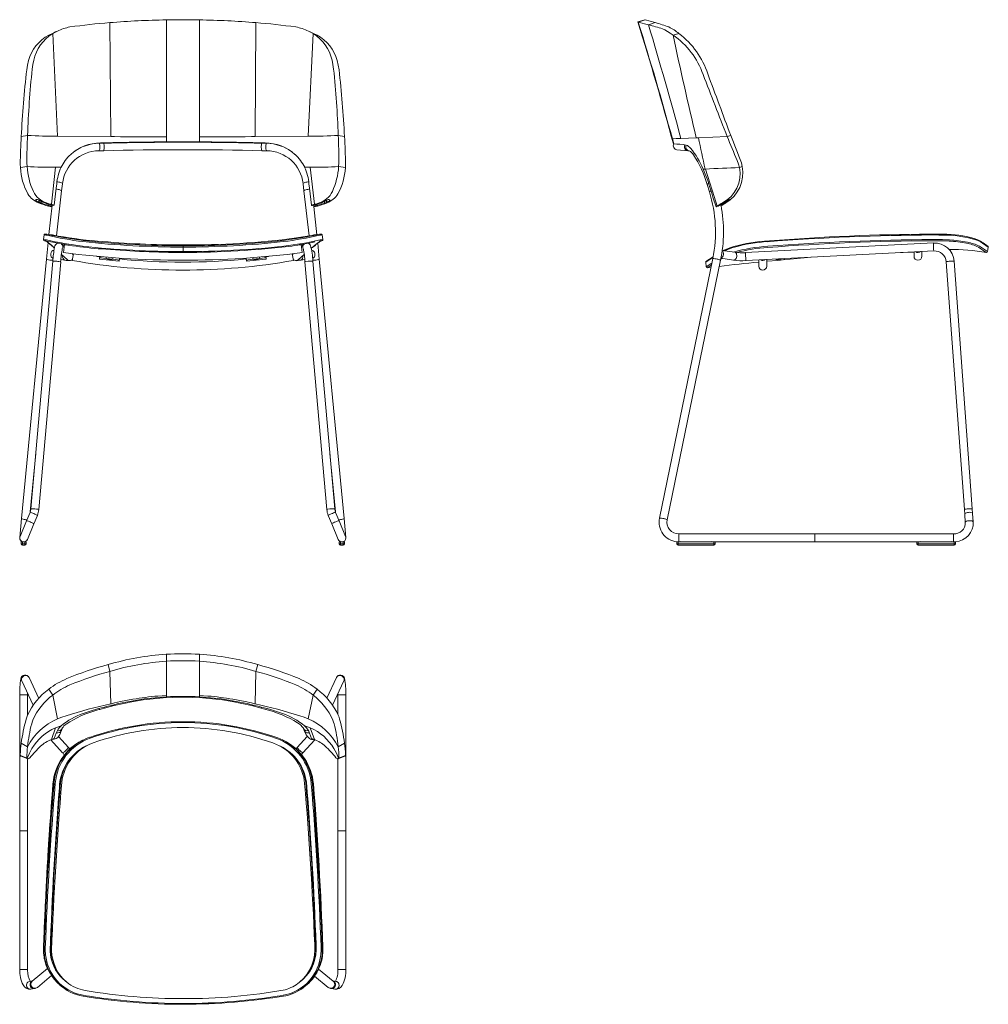
# Model space of a CAD drawing. Units: millimetres. Extents: x 26 to 172, y 7 to 156.
import ezdxf

# ---------------------------------------------------------------- set-up
doc = ezdxf.new("R2010")
doc.units = ezdxf.units.MM
doc.linetypes.add('________________', pattern=[0])

msp = doc.modelspace()

# ---------------------------------------------------------------- linework, layer by layer
at = {"color": 7, "linetype": '________________', "lineweight": 9}
for p, q in [((39.57, 138.42), (39.43, 155.63)), ((47.97, 156.05), (47.97, 138.37)), ((52.97, 156.05), (52.97, 138.37)), ((61.37, 138.42), (61.51, 155.62)), ((61.51, 155.62), (61.51, 155.63)), ((120.23, 156.07), (119.18, 155.73)), ((119.18, 155.73), (119.25, 155.72)), ((120.3, 156.05), (119.25, 155.72)), ((119.25, 155.72), (120.81, 155.31)), ((120.23, 156.07), (120.3, 156.05)), ((120.3, 156.05), (120.23, 156.07)), ((120.3, 156.05), (121.83, 155.63)), ((120.81, 155.31), (121.83, 155.63)), ((30.75, 154.01), (30.21, 153.74)), ((30.8, 153.97), (30.21, 153.74)), ((31.51, 154.36), (30.75, 154.01)), ((30.8, 153.97), (31.53, 138.48)), ((70.14, 153.97), (69.41, 138.48)), ((70.19, 154.01), (69.43, 154.36)), ((70.14, 153.97), (70.73, 153.74)), ((70.19, 154.01), (70.73, 153.74)), ((125.41, 153.97), (124.51, 153.74)), ((27, 138.59), (26.05, 138.42)), ((31.53, 138.48), (39.57, 138.42)), ((39.57, 138.42), (39.57, 138.42)), ((39.57, 138.42), (39.67, 138.42)), ((39.67, 138.42), (40.13, 138.41)), ((40.13, 138.41), (41.06, 138.4)), ((41.06, 138.4), (42.92, 138.39)), ((42.92, 138.39), (46.69, 138.38)), ((46.69, 138.38), (47.97, 138.37)), ((47.97, 137.61), (47.97, 138.37)), ((54.25, 138.38), (52.97, 138.37)), ((52.97, 137.61), (52.97, 138.37)), ((58.02, 138.39), (54.25, 138.38)), ((59.88, 138.4), (58.02, 138.39)), ((60.81, 138.41), (59.88, 138.4)), ((61.27, 138.42), (60.81, 138.41)), ((61.37, 138.42), (61.27, 138.42)), ((69.41, 138.48), (61.37, 138.42)), ((61.37, 138.42), (61.37, 138.42)), ((73.94, 138.59), (74.89, 138.42)), ((132.69, 138.42), (128.35, 138.24)), ((133.22, 138.59), (132.69, 138.42)), ((38.5, 137.42), (37.82, 137.4)), ((47.97, 137.55), (47.97, 137.61)), ((52.97, 137.61), (47.97, 137.61)), ((47.97, 137.55), (52.97, 137.55)), ((52.97, 137.55), (52.97, 137.61)), ((52.97, 137.61), (52.97, 137.61)), ((62.41, 137.42), (63.1, 137.4)), ((124.51, 138.09), (124.41, 138.08)), ((124.62, 137.32), (124.41, 138.08)), ((125, 138.11), (124.51, 138.09)), ((124.62, 137.32), (124.56, 137.33)), ((125.36, 138.12), (125, 138.11)), ((125.57, 138.13), (125.36, 138.12)), ((125.68, 138.13), (125.57, 138.13)), ((125.71, 138.13), (125.68, 138.13)), ((128.02, 138.22), (125.71, 138.13)), ((128.35, 138.24), (128.02, 138.22)), ((37.77, 136.26), (38.46, 136.28)), ((62.46, 136.28), (63.14, 136.26)), ((125.1, 136.43), (126.76, 136.28)), ((126.76, 136.28), (126.96, 136.27)), ((26.94, 133.89), (25.93, 133.73)), ((74, 133.89), (75.01, 133.73)), ((134.96, 133.89), (134.55, 133.73)), ((30.6, 128.18), (31.23, 133.78)), ((32.07, 133.77), (31.23, 133.78)), ((32.08, 133.77), (32.07, 133.77)), ((68.86, 133.77), (69.71, 133.78)), ((70.34, 128.18), (69.71, 133.78)), ((129.06, 133.5), (129.35, 133.51)), ((129.35, 133.51), (129.4, 133.51)), ((130.72, 129.34), (129.4, 133.51)), ((32.15, 130.2), (32.28, 131.3)), ((68.63, 131.3), (68.76, 130.2)), ((129.65, 131.19), (130, 130.09)), ((31.4, 123.43), (32.15, 130.2)), ((68.76, 130.2), (69.57, 123.43)), ((28.31, 128.73), (28.33, 128.91)), ((28.69, 128.51), (28.31, 128.73)), ((28.69, 128.51), (28.73, 128.83)), ((28.69, 128.51), (28.76, 128.49)), ((28.73, 128.83), (28.73, 128.83)), ((28.74, 128.83), (28.99, 128.67)), ((28.79, 128.79), (28.76, 128.49)), ((29.02, 128.38), (28.76, 128.49)), ((29.03, 128.64), (28.99, 128.67)), ((29.02, 128.38), (29.05, 128.63)), ((29.02, 128.38), (29.04, 128.38)), ((29.03, 128.64), (29.3, 128.49)), ((29.06, 128.62), (29.04, 128.38)), ((29.3, 128.49), (29.3, 128.49)), ((30.16, 127.92), (30.28, 127.99)), ((30.2, 128.01), (30.22, 128.18)), ((30.28, 127.99), (30.2, 128.01)), ((30.7, 128.06), (30.22, 123.61)), ((30.68, 127.9), (30.28, 127.99)), ((30.38, 128.13), (30.48, 128.11)), ((30.48, 128.11), (30.6, 128.18)), ((30.48, 128.11), (30.88, 128.02)), ((30.6, 128.18), (31.05, 128.07)), ((30.99, 128.03), (30.88, 128.02)), ((30.99, 128.03), (31.05, 128.07)), ((70.34, 128.18), (69.89, 128.07)), ((69.96, 128.02), (69.89, 128.07)), ((69.96, 128.02), (70.04, 128.01)), ((70.04, 128.01), (70.46, 128.11)), ((70.66, 127.99), (70.24, 127.9)), ((70.46, 128.11), (70.34, 128.18)), ((70.46, 128.11), (70.53, 128.13)), ((70.72, 128.01), (70.66, 127.99)), ((70.78, 127.92), (70.66, 127.99)), ((70.72, 128.01), (70.7, 128.17)), ((71.61, 128.49), (71.89, 128.64)), ((71.61, 128.49), (71.61, 128.49)), ((71.86, 128.62), (71.88, 128.38)), ((71.89, 128.38), (71.87, 128.63)), ((71.88, 128.38), (71.89, 128.38)), ((71.92, 128.66), (71.89, 128.64)), ((72.16, 128.48), (71.89, 128.38)), ((71.92, 128.66), (72.18, 128.82)), ((72.13, 128.79), (72.16, 128.48)), ((72.16, 128.48), (72.22, 128.51)), ((72.19, 128.82), (72.19, 128.83)), ((72.22, 128.51), (72.19, 128.82)), ((72.61, 128.73), (72.22, 128.51)), ((72.61, 128.73), (72.59, 128.91)), ((130.54, 129.24), (131, 127.81)), ((131.18, 127.92), (130.72, 129.34)), ((131.18, 127.92), (131.45, 127.99)), ((131.31, 127.9), (131.45, 127.99)), ((131.45, 127.99), (131.47, 128.01)), ((131.47, 128.01), (132.05, 128.38)), ((131.89, 128.11), (131.75, 128.02)), ((131.83, 128.03), (131.75, 128.02)), ((131.81, 128.02), (131.75, 128.01)), ((131.81, 128.02), (131.83, 128.03)), ((131.83, 128.03), (131.98, 128.07)), ((131.92, 128.13), (131.87, 128.27)), ((131.89, 128.11), (132.15, 128.18)), ((131.92, 128.13), (131.89, 128.11)), ((132.46, 128.49), (131.92, 128.13)), ((132.15, 128.18), (131.98, 128.07)), ((132.06, 128.38), (132.05, 128.38)), ((132.06, 128.38), (132.21, 128.49)), ((132.25, 128.51), (132.21, 128.49)), ((132.25, 128.51), (132.59, 128.73)), ((132.41, 128.62), (132.46, 128.49)), ((132.46, 128.49), (132.41, 128.62)), ((132.7, 128.64), (132.46, 128.49)), ((132.46, 128.49), (132.46, 128.49)), ((132.7, 128.64), (132.66, 128.78)), ((132.69, 128.8), (132.74, 128.67)), ((132.7, 128.64), (132.74, 128.67)), ((132.97, 128.83), (132.74, 128.67)), ((132.97, 128.83), (132.94, 128.91)), ((133.04, 128.91), (132.97, 128.83)), ((133.04, 128.91), (133.04, 128.91)), ((30.16, 127.92), (30.65, 127.81)), ((30.65, 127.81), (30.67, 127.83)), ((70.24, 127.88), (70.23, 127.86)), ((70.24, 127.9), (70.24, 127.88)), ((70.7, 123.59), (70.24, 127.86)), ((70.29, 127.81), (70.24, 127.84)), ((70.78, 127.92), (70.29, 127.81)), ((131.18, 127.92), (131, 127.81)), ((131, 127.81), (131.14, 127.85)), ((131.31, 127.9), (131.14, 127.85)), ((29.51, 123.56), (29.42, 122.86)), ((29.51, 123.56), (29.51, 123.56)), ((29.51, 123.56), (29.76, 123.52)), ((29.77, 123.67), (29.69, 123.68)), ((29.76, 123.52), (29.77, 123.52)), ((29.92, 123.65), (29.77, 123.67)), ((29.77, 123.52), (29.93, 123.5)), ((29.93, 123.65), (29.92, 123.65)), ((30.09, 123.63), (29.93, 123.65)), ((30.44, 123.58), (30.2, 123.61)), ((30.43, 123.58), (30.77, 123.55)), ((30.44, 123.58), (30.43, 123.58)), ((30.45, 123.58), (30.44, 123.58)), ((70.26, 123.55), (70.6, 123.58)), ((70.57, 123.57), (70.54, 123.56)), ((70.83, 123.61), (70.57, 123.57)), ((70.58, 123.58), (70.57, 123.57)), ((71.12, 123.65), (70.95, 123.63)), ((71.1, 123.5), (71.28, 123.52)), ((71.26, 123.67), (71.12, 123.65)), ((71.35, 123.68), (71.26, 123.67)), ((71.28, 123.52), (71.52, 123.56)), ((71.52, 123.56), (71.52, 123.56)), ((71.62, 122.86), (71.52, 123.56)), ((71.52, 123.56), (71.52, 123.56)), ((165.67, 123.65), (165.44, 123.66)), ((165.71, 123.65), (165.67, 123.65)), ((165.85, 123.65), (165.71, 123.65)), ((165.71, 123.52), (165.75, 123.52)), ((165.75, 123.52), (166.27, 123.5)), ((166.23, 123.63), (165.97, 123.64)), ((166.35, 123.62), (166.23, 123.63)), ((29.42, 122.86), (29.42, 122.86)), ((29.67, 122.83), (29.42, 122.86)), ((29.42, 122.86), (29.42, 122.86)), ((29.42, 122.86), (29.42, 122.86)), ((29.63, 122.68), (29.55, 122.69)), ((29.55, 122.69), (29.58, 122.68)), ((29.56, 122.7), (29.57, 122.69)), ((29.58, 122.68), (29.63, 122.67)), ((29.79, 122.66), (29.63, 122.68)), ((29.84, 122.8), (29.67, 122.83)), ((29.95, 122.64), (29.79, 122.66)), ((30.1, 122.4), (29.85, 119.92)), ((29.96, 122.64), (29.95, 122.64)), ((29.95, 122.64), (29.97, 122.64)), ((29.95, 122.64), (29.95, 122.64)), ((32.55, 121.82), (32.15, 122.19)), ((32.59, 122.09), (32.43, 120.9)), ((68.33, 122.09), (68.49, 120.9)), ((68.77, 122.19), (68.37, 121.82)), ((71.06, 119.92), (70.83, 122.32)), ((71.07, 122.64), (71.24, 122.66)), ((71.37, 122.83), (71.19, 122.8)), ((71.24, 122.66), (71.39, 122.68)), ((71.62, 122.86), (71.37, 122.83)), ((71.39, 122.68), (71.48, 122.69)), ((71.45, 122.68), (71.4, 122.67)), ((71.48, 122.69), (71.45, 122.68)), ((71.46, 122.69), (71.48, 122.7)), ((71.61, 122.86), (71.62, 122.86)), ((71.62, 122.86), (71.62, 122.86)), ((163.85, 122.34), (135.48, 120.88)), ((166.21, 122.64), (165.67, 122.66)), ((166.27, 122.8), (165.71, 122.83)), ((170.9, 122.55), (172.13, 121.72)), ((30.97, 121.68), (31.06, 121.61)), ((32.12, 120.6), (32.98, 119.84)), ((33.93, 120.71), (33.75, 119.7)), ((33.91, 120.56), (33.77, 120.73)), ((33.81, 120.7), (33.92, 120.67)), ((50.52, 121.9), (50.52, 121.72)), ((50.52, 121.72), (50.52, 121.03)), ((50.52, 121.03), (50.52, 120.91)), ((50.52, 120.91), (50.52, 120.91)), ((50.52, 120.91), (50.52, 120.91)), ((66.98, 120.71), (67.16, 119.7)), ((67.08, 120.66), (67, 120.64)), ((67, 120.64), (67.07, 120.66)), ((67.14, 120.73), (67.01, 120.56)), ((67.94, 119.84), (68.79, 120.6)), ((70.07, 121.68), (69.87, 121.56)), ((133.82, 120.94), (131.94, 121.23)), ((135.54, 119.68), (163.91, 121.14)), ((160.91, 120.95), (159.27, 120.89)), ((160.91, 120.99), (160.91, 120.33)), ((162.11, 120.33), (162.11, 121.05)), ((171.83, 120.91), (170.63, 121.73)), ((172.01, 121.03), (170.79, 121.86)), ((172.06, 121.35), (172.01, 121.03)), ((172.13, 121.72), (172.06, 121.35)), ((172.13, 121.77), (172.13, 121.72)), ((29.85, 119.92), (26.1, 80.72)), ((30.81, 119.59), (27.51, 82.18)), ((28.7, 82.08), (32.01, 119.48)), ((30.84, 120.06), (30.85, 120.06)), ((32.04, 119.86), (32.65, 119.75)), ((37.86, 119.91), (37.88, 120.05)), ((40.84, 119.57), (37.86, 119.91)), ((37.9, 120.3), (37.88, 120.05)), ((38.88, 120.02), (38.9, 120.21)), ((38.88, 120.02), (39.87, 119.9)), ((39.9, 120.13), (39.87, 119.9)), ((40.84, 119.57), (40.89, 119.97)), ((40.86, 119.71), (40.84, 119.57)), ((40.86, 119.71), (40.9, 120.06)), ((40.9, 120.06), (40.89, 119.97)), ((60.06, 119.71), (60.02, 120.06)), ((60.02, 120.06), (60.03, 119.97)), ((60.08, 119.57), (60.03, 119.97)), ((60.06, 119.71), (60.08, 119.57)), ((60.08, 119.57), (63.06, 119.91)), ((61.02, 120.13), (61.04, 119.9)), ((62.04, 120.02), (61.04, 119.9)), ((62.04, 120.02), (62.02, 120.21)), ((63.01, 120.3), (63.04, 120.05)), ((63.06, 119.91), (63.04, 120.05)), ((68.27, 119.75), (68.88, 119.86)), ((68.91, 119.48), (72.21, 82.08)), ((70.06, 120.06), (70.07, 120.06)), ((73.41, 82.18), (70.11, 119.59)), ((74.82, 80.72), (71.06, 119.92)), ((130.51, 119.98), (122.45, 80.78)), ((123.62, 80.54), (131.68, 119.74)), ((129.44, 119.42), (130.54, 120.15)), ((129.44, 119.42), (129.52, 118.72)), ((130.56, 120.26), (129.47, 119.53)), ((130.37, 119.3), (129.52, 118.72)), ((130.31, 119.01), (129.69, 118.59)), ((131.87, 120.02), (131.72, 119.92)), ((131.74, 120.04), (133.64, 119.75)), ((137.46, 119.78), (137.46, 118.84)), ((138.66, 118.84), (138.66, 119.85)), ((140.35, 119.71), (138.66, 119.57)), ((141.16, 119.82), (145.36, 120.19)), ((141.35, 119.98), (141.35, 119.9)), ((165.78, 119.49), (168.52, 82.09)), ((169.71, 82.17), (166.98, 119.58)), ((129.69, 118.59), (130.25, 118.66)), ((27.4, 81.72), (28.25, 90.54)), ((72.67, 90.54), (73.52, 81.71)), ((168.57, 81.38), (168.52, 82.09)), ((169.71, 82.17), (169.76, 81.47)), ((25.83, 77.85), (26.1, 80.72)), ((26.85, 80.39), (25.87, 78.02)), ((27.38, 81.65), (26.85, 80.39)), ((27.96, 79.93), (28.49, 81.19)), ((72.43, 81.19), (72.96, 79.93)), ((74.07, 80.39), (73.54, 81.65)), ((75.05, 78.02), (74.07, 80.39)), ((74.82, 80.72), (75.09, 77.85)), ((168.57, 81.38), (168.66, 80.11)), ((169.86, 80.2), (169.76, 81.47)), ((26.98, 77.56), (27.96, 79.93)), ((72.96, 79.93), (73.94, 77.56)), ((125.39, 77.79), (125.39, 78.39)), ((145.95, 78.39), (125.39, 78.39)), ((125.39, 77.19), (125.39, 77.79)), ((145.95, 78.39), (145.95, 77.79)), ((145.95, 77.79), (145.95, 78.39)), ((166.86, 78.39), (145.95, 78.39)), ((145.95, 77.79), (145.95, 77.19)), ((145.95, 77.19), (145.95, 77.79)), ((166.86, 78.39), (166.86, 77.19)), ((26.02, 76.89), (26.02, 77.19)), ((26.02, 77.19), (26.22, 77.19)), ((26.02, 76.89), (26.22, 76.89)), ((26.22, 77.23), (26.22, 77.19)), ((26.22, 77.19), (26.22, 76.89)), ((26.62, 77.19), (26.22, 77.19)), ((26.22, 76.89), (26.22, 76.69)), ((26.22, 76.89), (26.62, 76.89)), ((26.62, 76.69), (26.22, 76.69)), ((26.62, 77.19), (26.82, 77.19)), ((26.62, 76.89), (26.62, 77.19)), ((26.62, 76.89), (26.62, 76.69)), ((26.62, 76.89), (26.82, 76.89)), ((26.63, 77.19), (26.63, 77.23)), ((26.82, 77.19), (26.82, 76.89)), ((74.09, 76.89), (74.09, 77.19)), ((74.09, 77.19), (74.29, 77.19)), ((74.09, 76.89), (74.29, 76.89)), ((74.29, 77.23), (74.29, 77.19)), ((74.29, 77.19), (74.29, 76.89)), ((74.69, 77.19), (74.29, 77.19)), ((74.29, 76.89), (74.29, 76.69)), ((74.29, 76.89), (74.69, 76.89)), ((74.69, 76.69), (74.29, 76.69)), ((74.69, 76.89), (74.69, 77.19)), ((74.69, 77.19), (74.89, 77.19)), ((74.69, 76.89), (74.69, 76.69)), ((74.69, 76.89), (74.89, 76.89)), ((74.7, 77.19), (74.7, 77.23)), ((74.89, 77.19), (74.89, 76.89)), ((125.06, 76.89), (125.06, 77.19)), ((125.06, 77.19), (125.26, 77.19)), ((125.06, 76.89), (125.26, 76.89)), ((125.07, 77.21), (125.25, 77.19)), ((125.25, 77.19), (125.39, 77.19)), ((130.66, 77.19), (125.26, 77.19)), ((125.26, 77.19), (125.26, 76.89)), ((125.26, 76.89), (130.66, 76.89)), ((125.26, 76.69), (125.26, 76.89)), ((130.66, 76.69), (125.26, 76.69)), ((125.45, 77.19), (125.49, 77.2)), ((125.84, 77.2), (125.86, 77.2)), ((125.86, 77.2), (125.87, 77.19)), ((125.87, 77.19), (125.87, 77.19)), ((130.05, 77.19), (130.07, 77.2)), ((130.05, 77.19), (130.05, 77.19)), ((130.07, 77.2), (130.09, 77.2)), ((130.44, 77.2), (130.47, 77.19)), ((130.47, 77.19), (130.47, 77.19)), ((130.47, 77.19), (130.47, 77.19)), ((130.66, 76.89), (130.66, 77.19)), ((130.66, 77.19), (130.86, 77.19)), ((130.66, 76.89), (130.66, 76.69)), ((130.66, 76.89), (130.86, 76.89)), ((130.86, 77.19), (130.86, 76.89)), ((130.86, 77.19), (145.95, 77.19)), ((145.95, 77.19), (161.36, 77.19)), ((161.36, 76.89), (161.36, 77.19)), ((161.36, 77.19), (161.56, 77.19)), ((161.36, 76.89), (161.56, 76.89)), ((166.96, 77.19), (161.56, 77.19)), ((161.56, 77.19), (161.56, 76.89)), ((161.56, 76.69), (161.56, 76.89)), ((161.56, 76.89), (166.96, 76.89)), ((166.96, 76.69), (161.56, 76.69)), ((161.75, 77.19), (161.78, 77.2)), ((162.14, 77.2), (162.17, 77.19)), ((162.17, 77.19), (162.17, 77.19)), ((162.17, 77.19), (162.17, 77.19)), ((162.17, 77.19), (162.17, 77.19)), ((166.35, 77.19), (166.38, 77.2)), ((166.35, 77.19), (166.35, 77.19)), ((166.74, 77.2), (166.77, 77.19)), ((166.77, 77.19), (166.77, 77.19)), ((166.86, 77.19), (166.97, 77.19)), ((166.96, 77.19), (167.16, 77.19)), ((166.96, 76.89), (166.96, 77.19)), ((166.96, 76.89), (166.96, 76.69)), ((166.96, 76.89), (167.16, 76.89)), ((166.97, 77.19), (167.16, 77.2)), ((167.16, 77.19), (167.16, 76.89)), ((47.97, 59.16), (47.97, 60.21)), ((52.97, 59.16), (52.97, 60.21)), ((39.17, 58.65), (39.43, 57.63)), ((47.97, 59.16), (47.97, 53.99)), ((52.97, 59.16), (52.97, 53.99)), ((61.77, 58.65), (61.51, 57.63)), ((28.7, 53.54), (27.24, 56.68)), ((39.57, 52.72), (39.43, 57.63)), ((61.37, 52.72), (61.51, 57.63)), ((73.68, 56.68), (72.23, 53.56)), ((26.15, 56.17), (27.86, 52.51)), ((73.07, 52.53), (74.76, 56.17)), ((25.82, 54.07), (27.02, 54.07)), ((25.82, 54.07), (25.82, 33.51)), ((27.02, 54.07), (27.02, 54.3)), ((27.02, 51.08), (27.02, 54.07)), ((30.8, 54.05), (30.21, 54.95)), ((30.8, 54.05), (31.53, 50.46)), ((46.69, 53.9), (47.97, 53.99)), ((47.97, 53.78), (47.97, 53.99)), ((54.25, 53.9), (52.97, 53.99)), ((52.97, 53.78), (52.97, 53.99)), ((70.14, 54.05), (69.41, 50.46)), ((70.14, 54.05), (70.73, 54.95)), ((73.89, 54.3), (73.89, 54.07)), ((75.09, 54.07), (73.89, 54.07)), ((73.89, 54.07), (73.89, 51.13)), ((75.09, 33.51), (75.09, 54.07)), ((37.92, 51.88), (38.61, 52.07)), ((39.57, 52.72), (39.67, 52.74)), ((39.57, 52.72), (39.57, 52.72)), ((39.67, 52.74), (40.13, 52.85)), ((40.13, 52.85), (41.06, 53.06)), ((41.06, 53.06), (42.92, 53.42)), ((59.88, 53.06), (58.02, 53.42)), ((60.81, 52.85), (59.88, 53.06)), ((61.27, 52.74), (60.81, 52.85)), ((61.37, 52.72), (61.27, 52.74)), ((61.37, 52.72), (61.37, 52.72)), ((62.31, 52.07), (63, 51.88)), ((32.08, 49.39), (31.23, 49.08)), ((50.46, 50.02), (50.46, 49.89)), ((68.86, 49.39), (68.88, 49.39)), ((68.88, 49.39), (69.71, 49.08)), ((30.6, 47.31), (31.23, 49.08)), ((33.2, 46.13), (31.68, 47.81)), ((32.12, 48.68), (32.25, 49.02)), ((69.24, 47.81), (67.72, 46.13)), ((68.67, 49.02), (68.8, 48.68)), ((70.34, 47.31), (69.71, 49.08)), ((27, 46.24), (26.05, 46.77)), ((30.54, 47.28), (32.31, 45.33)), ((30.6, 47.31), (31.05, 47.48)), ((33.39, 45.89), (33.2, 46.13)), ((35.33, 47.22), (35.21, 47.16)), ((35.21, 47.16), (35.31, 47.21)), ((35.36, 47.23), (35.33, 47.22)), ((35.5, 47.3), (35.34, 47.22)), ((35.88, 46.37), (35.47, 46.15)), ((35.88, 46.37), (35.82, 46.34)), ((36.09, 46.48), (35.88, 46.37)), ((35.9, 46.38), (35.88, 46.37)), ((36.13, 46.49), (36.12, 46.49)), ((65.27, 47.39), (64.79, 47.58)), ((65.15, 46.34), (64.94, 46.45)), ((65.13, 46.35), (65.1, 46.36)), ((65.22, 46.31), (65.13, 46.35)), ((65.54, 46.13), (65.15, 46.34)), ((65.54, 47.26), (65.27, 47.39)), ((65.69, 47.19), (65.53, 47.27)), ((65.84, 47.12), (65.68, 47.19)), ((67.72, 46.13), (67.56, 45.93)), ((68.61, 45.33), (70.39, 47.29)), ((70.34, 47.31), (69.89, 47.48)), ((73.94, 46.24), (74.89, 46.77)), ((26.94, 44.5), (25.93, 44.91)), ((26.03, 44.8), (27.03, 44.4)), ((68.4, 45.05), (68.61, 45.33)), ((73.94, 44.41), (74.91, 44.8)), ((74, 44.5), (75.01, 44.91)), ((27.02, 33.51), (27.02, 44.4)), ((73.89, 44.4), (73.89, 33.51)), ((73.91, 44.4), (73.94, 44.41)), ((70.18, 40.65), (70.18, 40.62)), ((70.19, 40.59), (70.19, 40.65)), ((27.02, 33.51), (25.82, 33.51)), ((25.82, 33.51), (27.02, 33.51)), ((25.82, 33.51), (25.82, 12.6)), ((27.02, 12.6), (27.02, 33.51)), ((75.09, 33.51), (73.89, 33.51)), ((75.09, 33.51), (73.89, 33.51)), ((73.89, 33.51), (73.89, 12.6)), ((75.09, 12.6), (75.09, 33.51)), ((71.62, 15.7), (71.61, 16)), ((29.84, 13.2), (29.67, 13.75)), ((29.71, 13.58), (29.73, 13.51)), ((29.76, 13.75), (29.77, 13.71)), ((29.77, 13.71), (29.93, 13.19)), ((29.93, 13.75), (29.92, 13.79)), ((30.09, 13.23), (29.93, 13.75)), ((71.12, 13.79), (70.95, 13.23)), ((71.1, 13.19), (71.28, 13.75)), ((71.37, 13.75), (71.19, 13.2)), ((71.31, 13.55), (71.34, 13.66)), ((71.34, 13.66), (71.46, 14.11)), ((27.02, 12.6), (25.82, 12.6)), ((30.03, 12.72), (27.72, 10.81)), ((73.19, 10.81), (70.97, 12.65)), ((75.09, 12.6), (73.89, 12.6)), ((27.81, 10.88), (27.3, 10.79)), ((28.49, 9.88), (30.63, 11.66)), ((31.65, 10.45), (31.64, 10.47)), ((31.65, 10.45), (31.76, 10.35)), ((32.36, 11.16), (32.44, 11.09)), ((32.4, 11.12), (32.43, 11.1)), ((32.43, 11.1), (32.45, 11.07)), ((32.44, 11.09), (32.52, 11.01)), ((32.45, 11.07), (32.52, 11.01)), ((32.52, 11.01), (32.73, 10.83)), ((32.52, 11.01), (32.73, 10.83)), ((32.73, 10.83), (32.79, 10.78)), ((32.73, 10.83), (32.78, 10.79)), ((32.79, 10.78), (32.94, 10.66)), ((33, 10.62), (33.08, 10.56)), ((67.97, 10.57), (68.04, 10.62)), ((68.04, 10.62), (68.11, 10.68)), ((68.09, 10.66), (68.24, 10.78)), ((68.24, 10.78), (68.31, 10.84)), ((68.26, 10.79), (68.31, 10.84)), ((68.31, 10.84), (68.53, 11.02)), ((68.31, 10.84), (68.53, 11.02)), ((68.53, 11.02), (68.58, 11.07)), ((68.58, 11.07), (68.61, 11.1)), ((68.59, 11.09), (68.68, 11.16)), ((68.61, 11.1), (68.64, 11.13)), ((69.27, 10.35), (69.38, 10.45)), ((69.99, 11.1), (70.01, 11.12)), ((70.36, 11.59), (72.43, 9.88)), ((73.62, 10.79), (73.1, 10.88)), ((27.49, 9.61), (27.51, 9.61)), ((27.51, 9.61), (28.04, 9.7)), ((31.76, 10.35), (31.78, 10.33)), ((31.76, 10.35), (31.77, 10.34)), ((69.05, 10.15), (69.27, 10.35)), ((69.05, 10.15), (69.21, 10.29)), ((69.21, 10.29), (69.27, 10.35)), ((72.43, 9.88), (72.44, 9.88)), ((72.88, 9.7), (73.41, 9.61)), ((50.52, 7.45), (50.52, 7.33)), ((50.52, 7.33), (50.52, 7.33)), ((50.52, 7.33), (50.52, 7.33))]:
    msp.add_line(p, q, dxfattribs=at)
for points in [[(39.43, 155.63, 0.014699), (33.41, 154.97, 0.063614), (31.51, 154.36)], [(30.21, 153.74, 0.206956), (27.15, 149.89), (26.99, 149.22), (26.88, 148.51), (26.88, 148.51, 0.015264), (26.05, 138.42)], [(30.8, 153.97, 0.202633), (27.94, 149.97), (27.8, 149.3), (27.7, 148.6), (27.7, 148.6, 0.015418), (27, 138.59)], [(26.05, 138.42, 0.010136), (25.9, 134.27), (25.93, 133.73)], [(27, 138.59, 0.01179), (26.91, 134.43), (26.94, 133.89)], [(67.4, 135.73, 0.184779), (62.91, 137.45, 0.006069), (52.97, 137.61)], [(129.06, 133.5, 0.07277), (127.16, 136.65, 0.129027), (126.48, 137.14, 0.015739), (124.62, 137.32)], [(26.94, 133.89, 0.090739), (27.89, 130.12, 0.210538), (29.89, 128.4), (30.24, 128.28), (30.6, 128.18), (30.6, 128.18)], [(25.93, 133.73, 0.116922), (27.07, 129.75, 0.157324), (28.68, 128.41, 0.042665), (30.16, 127.92)], [(32.08, 133.77, 0.092241), (31.42, 131.28), (31.35, 130.63), (31.05, 128.07), (31.05, 128.07)], [(29.79, 123.67), (29.7, 123.68), (29.64, 123.68), (29.59, 123.66), (29.56, 123.65), (29.54, 123.63), (29.54, 123.63, 0.141693), (29.51, 123.56)], [(30.77, 123.55, 0.028048), (37.55, 122.63, 0.02234), (50.52, 122.05)], [(50.52, 122.05, 0.033968), (67.61, 123.1, -0.003177), (70.26, 123.55)], [(172.13, 121.77), (172.12, 121.8), (172.1, 121.84), (172.1, 121.84, 0.029076), (170.56, 122.83, 0.08015), (165.94, 123.64, 0.014264), (161.76, 123.66, 0.018961), (137.57, 122.54, 0.067531), (132.46, 121.37), (132.31, 121.3), (132.17, 121.24), (132.1, 121.2), (132.1, 121.2)], [(29.97, 122.64, 0.039065), (38.81, 121.4, 0.020665), (50.52, 120.91)], [(31.57, 122.32, 0.298898), (31.08, 121.7, 0.027986), (30.81, 119.59)], [(50.52, 120.91, 0.029787), (66.95, 121.88, 0.016702), (70.42, 122.51)], [(70.11, 119.59, 0.051279), (69.74, 121.97, 0.195068), (69.39, 122.3)], [(71.4, 122.67), (71.33, 122.64), (71.14, 122.54), (71.14, 122.54, 0.056008), (70.07, 121.68)], [(170.63, 121.73, 0.076299), (168.85, 122.29, 0.037304), (166.21, 122.64)], [(170.79, 121.86, 0.07598), (168.97, 122.44, 0.03767), (166.27, 122.8)], [(32.65, 119.75, 0.103793), (33.51, 119.69, 0.125933), (33.78, 119.83)], [(67.14, 119.83, 0.249883), (67.89, 119.7), (68.02, 119.72), (68.15, 119.74), (68.27, 119.75), (68.27, 119.75)], [(39.17, 58.65, 0.030637), (32.93, 56.53, 0.060342), (30.21, 54.95)], [(27.24, 56.68, 0.777579), (25.99, 56.48, 0.047148), (25.82, 54.07)], [(39.43, 57.63, 0.030105), (33.41, 55.58, 0.062683), (30.8, 54.05)], [(75.09, 54.07, 0.054368), (74.89, 56.58, 0.724842), (73.68, 56.68)], [(30.21, 54.95, 0.11677), (26.99, 51.01), (26.88, 50.7), (26.8, 50.42), (26.8, 50.42, 0.036157), (26.05, 46.77)], [(30.8, 54.05, 0.12039), (27.8, 50.26), (27.7, 49.97), (27.63, 49.7), (27.63, 49.7, 0.037696), (27, 46.24)], [(68.86, 49.39, 0.091084), (65.52, 51.26, 0.034401), (61.82, 52.35, 0.050355), (52.97, 53.78)], [(69.41, 50.46), (68.78, 50.71), (68.12, 50.93), (68.12, 50.93, 0.020437), (61.37, 52.72)], [(32.08, 49.39, 0.153602), (31.35, 48.28), (31.05, 47.48)], [(50.46, 49.14, 0.084051), (36.94, 46.83), (36.29, 46.57), (36.1, 46.48), (36.1, 46.48)], [(64.94, 46.45), (64.72, 46.55), (64.05, 46.81), (64.05, 46.81, 0.085214), (50.46, 49.14)], [(31.23, 49.08, 0.16392), (27.67, 45.96), (27.28, 45.25), (26.94, 44.5), (26.94, 44.5)], [(30.71, 47.35, 0.32142), (31.76, 47.92, 0.050967), (32.12, 48.68)], [(68.8, 48.68, 0.153198), (69.59, 47.47, 0.193293), (70.22, 47.35)], [(26.05, 46.77, 0.02499), (25.9, 45.05), (25.93, 44.91)], [(27, 46.24, 0.030295), (26.91, 44.63), (26.94, 44.5)], [(35.82, 46.34, 0.281862), (31.82, 40.01, 0.012178), (30.43, 15.36, 0.196882), (32.36, 11.16)], [(35.47, 46.15, 0.256404), (31.94, 40.27, 0.011249), (30.5, 15.8, 0.211532), (32.4, 11.12)], [(36.1, 46.48, 0.252389), (32.19, 40.89, 0.012189), (30.63, 15.43, 0.21427), (32.94, 10.66)], [(68.09, 10.66, 0.250056), (70.38, 16.36, 0.011188), (68.86, 40.71, 0.257639), (64.94, 46.45)], [(68.68, 11.16, 0.230533), (70.59, 16.21, 0.012136), (69.13, 40.9, 0.251569), (65.22, 46.31)], [(68.64, 11.13, 0.215932), (70.53, 15.92, 0.011647), (69.04, 40.83, 0.235703), (65.54, 46.13)], [(73.91, 44.4), (73.88, 44.4), (73.83, 44.41), (73.76, 44.44), (73.69, 44.49), (73.59, 44.58), (73.59, 44.58, 0.028241), (71.97, 46.33, 0.087938), (70.34, 47.31)], [(29.69, 22.53, 0.006467), (29.42, 15.33), (29.45, 14.88), (29.46, 14.82), (29.46, 14.82)], [(25.82, 12.6, 0.125585), (26.34, 10.26, 0.323736), (27.49, 9.61)], [(73.41, 9.61, 0.310104), (74.52, 10.17, 0.138835), (75.09, 12.6)], [(32.94, 10.66, 0.133924), (35.69, 9.42, 0.041427), (50.52, 8.18)], [(50.52, 8.18, 0.045232), (65.91, 9.53, 0.108141), (68.09, 10.66)], [(31.77, 10.34, 0.149021), (35.4, 8.55, 0.04043), (50.52, 7.33)]]:
    msp.add_lwpolyline(points, format="xyb", dxfattribs=at)
at = {"color": 7, "linetype": '________________', "lineweight": 9, "extrusion": (0, 0, -1)}
for points in [[(-61.51, 155.63, 0.014699), (-67.53, 154.97, 0.063614), (-69.43, 154.36)], [(-120.81, 155.31, 0.009365), (-122.93, 154.69), (-123.27, 154.53), (-123.65, 154.31), (-124.06, 154.04), (-124.51, 153.74), (-124.51, 153.74)], [(-121.83, 155.63, 0.011143), (-123.88, 154.97, 0.063956), (-125.41, 153.97)], [(-70.14, 153.97, 0.202633), (-73, 149.97), (-73.14, 149.3), (-73.24, 148.6), (-73.24, 148.6, 0.015418), (-73.94, 138.59)], [(-70.73, 153.74, 0.206956), (-73.79, 149.89), (-73.95, 149.22), (-74.06, 148.51), (-74.06, 148.51, 0.015264), (-74.89, 138.42)], [(-124.51, 153.74, 0.160856), (-129.04, 147.8, -0.002018), (-132.69, 138.42)], [(-125.41, 153.97, 0.154353), (-129.76, 147.89, -0.000179), (-133.22, 138.59)], [(-73.94, 138.59, 0.01179), (-74.04, 134.43), (-74, 133.89)], [(-74.89, 138.42, 0.010136), (-75.04, 134.27), (-75.01, 133.73)], [(-132.69, 138.42, -0.008631), (-134.2, 134.78), (-134.41, 134.27), (-134.55, 133.73), (-134.55, 133.73)], [(-133.22, 138.59, 0.001596), (-134.83, 134.43), (-134.96, 133.89)], [(-33.54, 135.73, 0.184779), (-38.03, 137.45, 0.006069), (-47.97, 137.61)], [(-126.95, 136.27, 0.144648), (-127.59, 135.68, 0.078769), (-129.65, 131.19)], [(-74, 133.89, 0.090739), (-73.05, 130.12, 0.210538), (-71.05, 128.4), (-70.7, 128.28), (-70.34, 128.18), (-70.34, 128.18)], [(-134.96, 133.89, 0.320569), (-132.48, 128.4), (-132.3, 128.28), (-132.15, 128.18), (-132.15, 128.18)], [(-68.86, 133.77, 0.092241), (-69.52, 131.28), (-69.59, 130.63), (-69.89, 128.07), (-69.89, 128.07)], [(-75.01, 133.73, 0.116922), (-73.87, 129.75, 0.157324), (-72.26, 128.41, 0.042665), (-70.78, 127.92)], [(-129.06, 133.5, 0.035203), (-130.15, 130.49), (-130.35, 129.86), (-130.54, 129.24), (-130.54, 129.24)], [(-134.55, 133.73, 0.33296), (-131.99, 128.41, -0.006956), (-131.18, 127.92)], [(-28.24, 128.84), (-28.24, 128.86), (-28.26, 128.88), (-28.28, 128.9), (-28.31, 128.91), (-28.31, 128.91, 0.203978), (-28.74, 128.83)], [(-72.18, 128.82, 0.246052), (-72.65, 128.88), (-72.67, 128.87), (-72.68, 128.85), (-72.68, 128.83), (-72.68, 128.83)], [(-132.59, 128.73, 0.087688), (-133.01, 128.93), (-133.03, 128.92), (-133.04, 128.91), (-133.04, 128.91)], [(-166.27, 123.5, 0.081284), (-170.81, 122.6), (-170.9, 122.55)], [(-29.42, 122.86), (-29.42, 122.84), (-29.42, 122.82), (-29.43, 122.79), (-29.44, 122.77), (-29.46, 122.75), (-29.46, 122.75, -0.11683), (-29.56, 122.7)], [(-29.66, 122.66, 0.068954), (-30.92, 121.69), (-31, 121.64), (-31.06, 121.61), (-31.06, 121.61)], [(-69.87, 121.56, -0.065264), (-70.62, 122.15, 0.069243), (-71.38, 122.66)], [(-71.48, 122.7), (-71.5, 122.71), (-71.54, 122.72), (-71.57, 122.74), (-71.59, 122.77), (-71.61, 122.79), (-71.61, 122.79, -0.140756), (-71.62, 122.86)], [(-132.26, 121.18, 0.071413), (-137.61, 122.43), (-138.18, 122.49), (-138.77, 122.54), (-138.77, 122.54)], [(-61.77, 58.65, 0.030637), (-68.01, 56.53, 0.060342), (-70.73, 54.95)], [(-61.51, 57.63, 0.030105), (-67.53, 55.58, 0.062683), (-70.14, 54.05)], [(-32.08, 49.39, 0.091084), (-35.42, 51.26, 0.034401), (-39.12, 52.35, 0.050355), (-47.97, 53.78)], [(-70.14, 54.05, 0.12039), (-73.14, 50.26), (-73.24, 49.97), (-73.31, 49.7), (-73.31, 49.7, 0.037696), (-73.94, 46.24)], [(-70.73, 54.95, 0.11677), (-73.95, 51.01), (-74.06, 50.7), (-74.14, 50.42), (-74.14, 50.42, 0.036157), (-74.89, 46.77)], [(-31.53, 50.46), (-32.16, 50.71), (-32.82, 50.93), (-32.82, 50.93, 0.020437), (-39.57, 52.72)], [(-32.25, 49.02, 0.132962), (-32.85, 49.66, 0.080741), (-37.47, 51.74), (-37.8, 51.84), (-37.92, 51.88), (-37.92, 51.88)], [(-63, 51.88, 0.072555), (-67.79, 49.85, 0.131084), (-68.67, 49.02)], [(-68.86, 49.39, 0.153602), (-69.59, 48.28), (-69.89, 47.48)], [(-69.71, 49.08, 0.16392), (-73.27, 45.96), (-73.67, 45.25), (-74, 44.5), (-74, 44.5)], [(-27.03, 44.4), (-27.06, 44.4), (-27.11, 44.41), (-27.18, 44.44), (-27.25, 44.49), (-27.35, 44.58), (-27.35, 44.58, 0.028241), (-28.97, 46.33, 0.087938), (-30.6, 47.31)], [(-73.94, 46.24, 0.030295), (-74.04, 44.63), (-74, 44.5)], [(-74.89, 46.77, 0.02499), (-75.04, 45.05), (-75.01, 44.91)], [(-27.41, 10.81, 0.140621), (-27.02, 12.45), (-27.02, 12.6)]]:
    msp.add_lwpolyline(points, format="xyb", dxfattribs=at)
at = {"color": 7, "linetype": '________________', "lineweight": 9}
for points in [[(31.51, 154.36), (31.23, 154.22), (30.8, 153.97)], [(71.52, 123.56), (71.52, 123.56), (71.52, 123.56), (71.52, 123.56), (71.52, 123.56), (71.52, 123.57), (71.52, 123.57), (71.52, 123.57), (71.52, 123.57), (71.52, 123.58), (71.52, 123.58), (71.51, 123.58), (71.51, 123.59), (71.51, 123.59), (71.51, 123.6), (71.51, 123.6), (71.5, 123.61), (71.5, 123.61), (71.5, 123.62), (71.49, 123.63), (71.48, 123.64), (71.47, 123.65), (71.46, 123.66), (71.45, 123.66), (71.4, 123.68), (71.33, 123.68), (71.24, 123.67)], [(36.36, 47.66), (35.85, 47.46), (35.5, 47.3)], [(25.93, 44.91), (25.96, 44.85), (26, 44.81), (26.03, 44.8)], [(26.94, 44.5), (26.97, 44.44), (27.01, 44.41), (27.03, 44.4)], [(29.46, 14.82), (29.51, 14.44), (29.6, 13.99), (29.64, 13.84)]]:
    msp.add_lwpolyline(points, dxfattribs=at)
at = {"color": 7, "linetype": '________________', "lineweight": 9, "extrusion": (0, 0, -1)}
for points in [[(-69.43, 154.36), (-69.71, 154.22), (-70.14, 153.97)], [(-28.31, 128.73), (-28.29, 128.75), (-28.28, 128.76), (-28.27, 128.77), (-28.26, 128.78), (-28.25, 128.79), (-28.24, 128.8), (-28.24, 128.81), (-28.24, 128.83), (-28.24, 128.84), (-28.24, 128.84)], [(-72.68, 128.83), (-72.68, 128.82), (-72.68, 128.81), (-72.68, 128.8), (-72.67, 128.79), (-72.66, 128.78), (-72.65, 128.77), (-72.64, 128.76), (-72.63, 128.74), (-72.62, 128.74), (-72.61, 128.73)], [(-29.63, 122.67), (-29.71, 122.64), (-29.9, 122.54), (-30.12, 122.4), (-30.37, 122.21), (-30.65, 121.97), (-30.97, 121.68)], [(-75.01, 44.91), (-74.98, 44.85), (-74.94, 44.81), (-74.91, 44.8)], [(-74, 44.5), (-73.97, 44.44), (-73.93, 44.41), (-73.91, 44.4)], [(-69.99, 11.1), (-69.75, 10.82), (-69.42, 10.49), (-69.38, 10.45)]]:
    msp.add_lwpolyline(points, dxfattribs=at)
at = {"color": 7, "linetype": '________________', "lineweight": 9}
msp.add_polyline3d([(125.71, 138.13, 0), (125.71, 138.13, 0), (125.71, 138.13, 0)], dxfattribs=at)
for centre, radius, start, end in [((50.33, 22), 134.07, 91.0097, 94.6633), ((-332.07, 13.92), 473.06, 15.2161, 17.4416), ((-631.19, -68.35), 784.55, 15.25923, 16.56356), ((887.15, 318.19), 780.17, 192.16813, 193.33682), ((31.23, 226.07), 87.59, 267.2319, 270.1949), ((37.94, 130.76), 6.64, 91.0779, 127.2102), ((50.49, -359.24), 496.8, 90.2902, 91.382), ((125.15, 137.02), 0.6, 150.4477, 265.0731), ((63.1, 131), 6.4, 25.667, 47.6856), ((70.34, 190.54), 56.76, 269.3625, 273.7032), ((31.97, 134.7), 6.76, 246.7398, 256.3811), ((68.95, 134.69), 6.75, 283.5739, 293.2246), ((110.73, 124.05), 21.4, 348.3701, 10.6717), ((42.4, 178.81), 56.7, 257.2942, 262.8701), ((58.63, 178.82), 56.71, 277.1303, 282.7057), ((50.57, 262.22), 140.5, 263.7866, 269.9786), ((50.47, 262.16), 140.44, 270.0201, 276.2149), ((165.65, -233.74), 356.61, 90.3256, 94.3164), ((165.79, -233.9), 356.59, 90.3473, 94.3356), ((163.93, 74.57), 48.29, 87.8841, 90.3684), ((163.95, 75.14), 47.55, 87.922, 90.3897), ((164.01, 119.36), 2.98, 4.1789, 93.0336), ((50.46, 260.33), 140.6, 262.6336, 270), ((50.46, 260.33), 140.6, 270, 277.3664), ((140.48, 96.57), 25.34, 93.7828, 105.6664), ((140.56, 96.13), 25.6, 93.8763, 104.6246), ((50.46, 214.84), 96.6, 260.0426, 270), ((50.46, 214.84), 96.6, 270, 279.9574), ((134.95, 129.57), 9.91, 262.4304, 273.4378), ((161.51, 120.33), 0.6, 180, 0), ((138.06, 118.84), 0.6, 180, 0), ((25.73, 82.34), 2.99, 337.4412, 354.9545), ((75.19, 82.34), 2.99, 185.045, 202.5593), ((125.38, 80.18), 2.99, 168.4723, 264.1268), ((166.98, 80.08), 2.88, 273.5261, 2.4042), ((26.42, 77.79), 0.6, 157.4425, 270), ((26.42, 77.79), 0.6, 270, 337.4425), ((74.49, 77.79), 0.6, 202.5575, 270), ((74.49, 77.79), 0.6, 270, 0), ((74.49, 77.79), 0.6, 0, 22.5575), ((26.22, 76.89), 0.2, 180, 270), ((74.29, 76.89), 0.2, 180, 270), ((50.65, 19.6), 40.7, 93.7776, 106.3913), ((50.47, 11.68), 48.6, 87.0514, 92.9486), ((50.63, 19.81), 39.44, 93.868, 106.493), ((50.47, 0.12), 53.72, 87.3327, 92.6673), ((50.41, 8.65), 45.41, 80.3535, 85.1458), ((50.5, 6.58), 43.44, 90.0526, 108.9903), ((50.51, 7.03), 42.99, 70.5968, 90.0663), ((65.71, 41.93), 9.29, 27.6365, 66.5019), ((38.85, 40), 8.02, 116.9265, 175.3164), ((39.05, 40.04), 8.08, 116.1156, 175.3749), ((61.98, 40.01), 8.08, 4.6411, 63.9606), ((62.19, 39.97), 8.02, 4.8212, 62.9557), ((574.34, -4.21), 545.19, 175.2757, 177.8924), ((574.32, -3.09), 545.23, 175.3973, 177.3068), ((-473.28, -4.21), 545.16, 2.1075, 4.7207), ((-471.94, -3.01), 543.88, 2.0023, 4.5974), ((36.56, 15.58), 7.05, 177.8889, 195.1087), ((64.48, 15.58), 7.05, 344.8911, 2.1111), ((64.61, 15.6), 7, 347.7524, 0.7983), ((36.46, 15.6), 7.04, 200.4361, 210.2169), ((36.69, 15.55), 7.16, 199.2401, 226.5185), ((64.34, 15.55), 7.16, 313.4833, 340.7594), ((27.95, 10.57), 0.867, 275.4236, 308.0368), ((64.56, 15.31), 6.84, 282.1439, 311.0137), ((64.53, 15.36), 6.89, 282.2593, 310.9614), ((72.97, 10.59), 0.886, 233.2478, 264.2599), ((50.56, 100.12), 92.79, 269.9719, 279.5743)]:
    msp.add_arc(centre, radius, start, end, dxfattribs=at)
at = {"color": 7, "linetype": '________________', "lineweight": 9, "extrusion": (0, 0, -1)}
for centre, radius, start, end in [((-50.47, -17.25), 173.31, 89.1735, 90.8265), ((-50.61, 22), 134.07, 91.0097, 94.6633), ((340.06, 11.51), 481.36, 162.5645, 164.848), ((-69.71, 226.07), 87.59, 267.2319, 270.1949), ((-50.49, -359.09), 496.65, 90.2857, 91.3752), ((-62.97, 130.69), 6.72, 91.1055, 127.1077), ((-354.37, 183.82), 230.57, 347.3979, 348.5992), ((-37.84, 131), 6.4, 25.667, 47.6856), ((-37.82, 130.7), 5.57, 6.2283, 89.5227), ((-50.46, -365.62), 502.05, 88.6303, 91.3697), ((-63.1, 130.7), 5.57, 90.4865, 173.7625), ((-30.6, 190.54), 56.76, 269.3625, 273.7032), ((-139.78, -51.68), 185.48, 86.7907, 88.3844), ((-110.74, 124.05), 20.18, 162.5919, 191.6367), ((-32.05, 135.87), 8.07, 283.2404, 291.8987), ((-68.88, 135.84), 8.04, 248.1102, 256.8044), ((-42.65, 180.79), 58.52, 277.1165, 282.3963), ((-58.38, 180.79), 58.53, 257.6037, 262.8831), ((-165.74, -232.86), 356.42, 85.6589, 89.6582), ((-163.94, 74.99), 48.56, 89.6155, 92.0889), ((-42.45, 179.41), 57.99, 277.0736, 282.5545), ((-50.46, 260.33), 139.4, 277.0835, 277.3664), ((-50.57, 262.75), 140.86, 270.0215, 276.1819), ((-50.47, 262.69), 140.8, 263.8165, 269.9798), ((-58.59, 179.41), 58, 257.4455, 262.9261), ((-50.46, 260.33), 139.4, 262.6336, 262.7605), ((-46.45, 118.61), 14.48, 3.4646, 11.4499), ((-50.57, 262.68), 141.65, 270.0206, 276.1854), ((-50.47, 262.62), 141.59, 263.813, 269.9808), ((-54.29, 118.59), 14.65, 168.5966, 176.489), ((-134.95, 129.75), 8.89, 266.5975, 277.3044), ((-164.01, 119.36), 1.78, 86.9129, 175.8076), ((-166.78, 92.08), 29.27, 88.9364, 99.9494), ((-171.86, 121.06), 0.15, 190.2474, 279.9545), ((-171.98, 121.75), 0.15, 116.6189, 173.5673), ((-50.46, 214.84), 95.4, 277.5632, 277.8725), ((-50.46, 214.84), 95.4, 264.2387, 275.7613), ((-50.46, 214.84), 95.4, 262.1275, 262.4368), ((-129.59, 119.44), 0.15, 352.9833, 39.5154), ((-179.24, -289.95), 411.54, 83.3376, 84.1734), ((-129.67, 118.74), 0.15, 263.0119, 352.9833), ((-25.73, 82.34), 1.79, 185.0457, 202.5604), ((-75.19, 82.34), 1.79, 337.4403, 354.9536), ((-125.38, 80.18), 1.79, 269.7791, 11.4305), ((-166.96, 80.09), 1.7, 179.2309, 273.1908), ((-26.42, 77.79), 0.6, 0, 22.5575), ((-26.42, 77.79), 0.6, 290.2328, 0), ((-26.42, 77.79), 0.6, 202.5575, 249.7674), ((-26.62, 76.89), 0.2, 180, 270), ((-74.69, 76.89), 0.2, 180, 270), ((-125.26, 76.89), 0.2, 270, 0), ((-125.66, 76.64), 0.59, 72.5919, 107.7311), ((-130.26, 76.64), 0.589, 72.6087, 107.5219), ((-130.66, 76.89), 0.2, 180, 270), ((-161.56, 76.89), 0.2, 270, 0), ((-161.96, 76.64), 0.59, 72.0558, 107.3715), ((-166.56, 76.64), 0.592, 71.5211, 107.4645), ((-166.96, 76.89), 0.2, 180, 270), ((-50.29, 19.6), 40.7, 93.7776, 106.3913), ((-50.47, 11.88), 47.35, 86.9737, 93.0263), ((-50.31, 19.81), 39.44, 93.868, 106.493), ((-50.46, 10.16), 43.56, 74.2108, 105.7892), ((-50.53, 8.65), 45.41, 80.3535, 85.1458), ((-35.23, 41.93), 9.29, 27.6365, 66.5019), ((-50.5, 6.84), 43.05, 70.9746, 89.9485), ((-50.5, 7.18), 42.71, 89.9479, 109.2964), ((-38.84, 40.01), 8.02, 4.5978, 63.0651), ((-39.09, 40.05), 7.93, 4.6129, 70.7071), ((-61.95, 40.02), 7.93, 109.5833, 175.3885), ((-62.2, 39.98), 8.01, 117.0587, 175.2054), ((-30.95, 44.1), 1.83, 137.9381, 151.3344), ((-572.59, -3.03), 543.49, 1.9903, 4.6108), ((-575.03, -4.44), 545.72, 2.129, 4.7432), ((473.96, -4.43), 545.69, 175.2604, 177.8711), ((471.56, -3.04), 543.5, 175.3929, 178.0097), ((-36.42, 15.6), 7.01, 344.6934, 1.991), ((-36.58, 15.58), 6.9, 344.9279, 2.1334), ((-64.45, 15.58), 6.9, 177.8665, 195.0724), ((-64.61, 15.6), 7.01, 178.009, 195.3067), ((-36.46, 15.6), 7.04, 327.9081, 340.0558), ((-36.57, 15.43), 6.84, 279.8343, 341.3299), ((-64.46, 15.43), 6.84, 198.6707, 260.1654), ((-64.58, 15.59), 7.03, 199.939, 219.7077), ((-70.58, 12.38), 3.32, 176.3114, 208.2187), ((-36.44, 15.58), 7.01, 313.1858, 327.9141), ((-50.52, 100.78), 93.33, 270.0017, 279.322), ((-50.51, 100.79), 93.34, 260.678, 269.9983)]:
    msp.add_arc(centre, radius, start, end, dxfattribs=at)
for centre, major_axis, ratio, start_param, end_param in [((37.76, 136.86), (-0.015, 0.6), 0.272062, 0.466119, 3.141056), ((38.44, 136.88), (-0.015, 0.6), 0.272062, 0.471177, 3.141593), ((126.81, 136.88), (-0.052, -0.598), 0.961994, 0, 1.990679), ((127.01, 136.86), (-0.052, -0.598), 0.961994, 0.000006, 1.958542), ((31.69, 131.37), (-0.596, 0.07), 0.297508, 1.136426, 3.141593), ((130.23, 131.37), (-0.572, -0.18), 0.111616, 0, 0.9693), ((31.56, 130.27), (-0.596, 0.07), 0.297508, 1.136035, 3.141748), ((130.57, 130.27), (-0.572, -0.18), 0.111616, 0.000061, 0.974902), ((30.29, 119.52), (-2.34, -21.6), 0.025973, 1.966734, 1.974762), ((70.62, 119.52), (-2.34, 21.6), 0.025973, 1.167025, 1.174981), ((128.26, 137.64), (7.36, -21.6), 0.009803, 5.170133, 5.177472), ((31.75, 121.74), (0.4, 0.447), 0.99705, 0.006856, 1.403119), ((69.17, 121.74), (0.4, -0.447), 0.99705, 1.72989, 3.134737), ((163.88, 121.74), (0.031, -0.599), 0.057228, 0.000363, 3.141594), ((30.94, 120.65), (-0.1, -0.592), 0.737503, 0, 3.044979), ((33.37, 120.28), (0.4, 0.447), 0.99705, 0, 0.359627), ((67.54, 120.28), (0.4, -0.447), 0.99705, 2.781966, 3.141593), ((69.97, 120.65), (-0.1, 0.592), 0.737503, 0.096667, 1.159634), ((69.97, 120.65), (-0.1, 0.592), 0.737503, 1.159634, 3.141593), ((135.51, 120.28), (0.031, -0.599), 0.057228, 0, 3.141593), ((159.27, 120.97), (-0.999, -0.038), 0.077615, 4.715324, 5.127574), ((161.51, 121.49), (0.6, 0), 0.991746, 0.864427, 2.173783), ((31.41, 119.54), (-0.598, 0.053), 0.072536, 0, 3.141593), ((32.75, 120.35), (-0.1, -0.592), 0.737503, 6.283181, 7.864478), ((33.37, 120.28), (0.4, 0.447), 0.99705, 1.667965, 3.141593), ((38.87, 119.94), (-0.993, 0.115), 0.081893, 6.283185, 7.853981), ((39.37, 119.89), (-0.397, 0.046), 0.081893, 0, 3.141593), ((39.37, 119.89), (-0.397, 0.046), 0.081893, 3.141593, 6.283185), ((39.86, 119.82), (-0.993, 0.115), 0.081893, 1.570796, 3.141592), ((67.54, 120.28), (0.4, -0.447), 0.99705, 0, 1.473628), ((68.17, 120.35), (-0.1, 0.592), 0.737503, 1.5603, 3.141597), ((69.51, 119.54), (-0.598, -0.053), 0.072536, 0, 2.726355), ((69.51, 119.54), (-0.598, -0.053), 0.072536, 2.726355, 3.141593), ((70.47, 119.86), (0.597, 0.057), 0.20054, 6.283181, 8.548832), ((131.1, 119.86), (-0.588, 0.121), 0.093337, 0, 1.456188), ((131.1, 119.86), (-0.588, 0.121), 0.093337, 1.456188, 3.141593), ((138.06, 120.29), (0.6, 0), 0.984936, 0.882237, 2.155259), ((140.45, 119.89), (-0.399, -0.033), 0.114261, 0, 3.141593), ((140.45, 119.89), (-0.399, -0.033), 0.114261, 4.72184, 6.283185), ((140.35, 119.82), (-0.997, -0.082), 0.114261, 3.151043, 4.721839), ((140.45, 119.89), (-0.399, -0.033), 0.114261, 3.141593, 4.72184), ((166.38, 119.54), (-0.598, -0.044), 0.087692, 0, 3.141593), ((28.11, 82.13), (-0.598, 0.053), 0.072536, 0.000387, 3.141588), ((72.81, 82.13), (-0.598, -0.053), 0.072536, 0.000005, 2.726355), ((72.81, 82.13), (-0.598, -0.053), 0.072536, 2.726355, 3.141198), ((169.11, 82.13), (-0.598, -0.044), 0.087692, 0, 3.141593), ((27.41, 80.16), (-0.554, 0.23), 0.067272, 0, 3.141593), ((27.93, 81.42), (-0.554, 0.23), 0.067272, 0, 3.141593), ((72.98, 81.42), (-0.554, -0.23), 0.067272, 0, 2.747889), ((73.51, 80.16), (-0.554, -0.23), 0.067272, 0, 2.747889), ((72.98, 81.42), (-0.554, -0.23), 0.067272, 2.747889, 3.141593), ((74.22, 80.66), (0.597, 0.057), 0.20054, 0, 1.953105), ((73.51, 80.16), (-0.554, -0.23), 0.067272, 2.747889, 3.141593), ((123.04, 80.66), (-0.588, 0.121), 0.093337, 6.283181, 7.739373), ((123.04, 80.66), (-0.588, 0.121), 0.093337, 1.456188, 3.141044), ((169.17, 81.42), (-0.598, -0.044), 0.382742, 0, 3.141593), ((169.26, 80.16), (-0.598, -0.044), 0.382742, 0.002298, 3.141588), ((74.22, 56.42), (-0.544, 0.253), 0.975229, 0, 2.600892), ((74.22, 56.42), (-0.544, 0.253), 0.975229, 2.600892, 3.141593), ((62.47, 52.65), (0.163, 0.577), 0.023453, 2.414228, 3.141608), ((63.16, 52.45), (0.163, 0.577), 0.023453, 2.368937, 3.141593), ((69.23, 49.23), (0.562, 0.211), 0.948172, 1.571424, 3.137932), ((69.36, 48.89), (0.562, 0.211), 0.948172, 1.55918, 3.141593)]:
    msp.add_ellipse(centre, major_axis=major_axis, ratio=ratio, start_param=start_param, end_param=end_param, dxfattribs=at)
at = {"color": 7, "linetype": '________________', "lineweight": 9}
for centre, major_axis, ratio, start_param, end_param in [((62.47, 136.88), (0.015, 0.6), 0.272062, 0.466119, 3.141593), ((63.16, 136.86), (0.015, 0.6), 0.272062, 0.465595, 3.141111), ((69.23, 131.37), (0.596, 0.07), 0.297508, 1.092876, 3.141593), ((69.36, 130.27), (0.596, 0.07), 0.297508, 1.092486, 3.14171), ((131.73, 120.65), (-0.09, -0.593), 0.665975, 0.267822, 2.847537), ((133.73, 120.35), (-0.09, -0.593), 0.665975, 0, 3.141593), ((30.45, 119.86), (-0.597, 0.057), 0.20054, 6.283181, 8.548843), ((61.05, 119.82), (0.993, 0.115), 0.081893, 1.570796, 3.141592), ((61.55, 119.89), (0.397, 0.046), 0.081893, 0, 3.141593), ((61.55, 119.89), (0.397, 0.046), 0.081893, 3.141593, 6.283185), ((62.05, 119.94), (0.993, 0.115), 0.081893, 6.283185, 7.853981), ((26.7, 80.66), (-0.597, 0.057), 0.20054, 0, 1.953105), ((26.7, 56.42), (0.544, 0.253), 0.975229, 0, 2.600892), ((26.7, 56.42), (0.544, 0.253), 0.975229, 2.600892, 3.141593), ((38.44, 52.65), (-0.163, 0.577), 0.023453, 2.42886, 3.141609), ((37.76, 52.45), (-0.163, 0.577), 0.023453, 2.382941, 3.141593), ((31.56, 48.89), (-0.562, 0.211), 0.948172, 1.595928, 3.141593), ((31.69, 49.23), (-0.562, 0.211), 0.948172, 1.605598, 3.138142), ((32.75, 45.73), (-0.445, -0.402), 0.112105, 0, 3.141593), ((68.17, 45.73), (-0.445, 0.402), 0.112105, 0, 2.606916), ((68.17, 45.73), (-0.445, 0.402), 0.112105, 2.606916, 3.141593), ((27.41, 10.2), (-0.104, 0.591), 0.921403, 0, 3.141593), ((27.93, 10.3), (-0.104, 0.591), 0.921403, 0.028565, 3.141589), ((28.11, 10.35), (-0.382, 0.462), 0.993503, 0, 3.141593), ((72.98, 10.3), (-0.104, -0.591), 0.921403, 1.337648, 3.113028), ((72.81, 10.35), (-0.382, -0.462), 0.993503, 1.84345, 3.141593), ((73.51, 10.2), (-0.104, -0.591), 0.921403, 1.337648, 3.141593), ((72.81, 10.35), (-0.382, -0.462), 0.993503, 0, 1.84345), ((72.98, 10.3), (-0.104, -0.591), 0.921403, 0.000003, 1.337648), ((73.51, 10.2), (-0.104, -0.591), 0.921403, 0, 1.337648)]:
    msp.add_ellipse(centre, major_axis=major_axis, ratio=ratio, start_param=start_param, end_param=end_param, dxfattribs=at)

doc.saveas('drawing.dxf')
